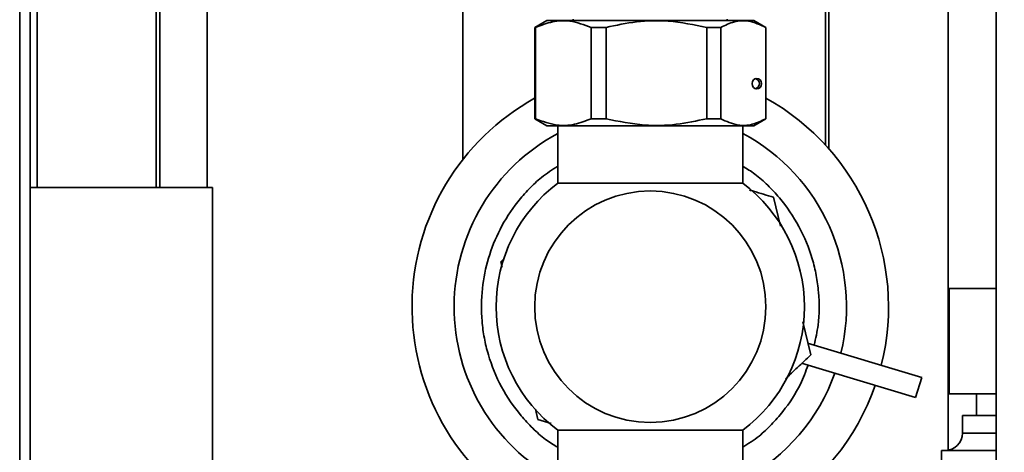
# Paper-space layout 'Blatt1' of a CAD drawing. Units: millimetres. Extents: x 0 to 4200, y 0 to 2970.
# Drawn here: x 1788 to 2023, y 2150 to 2253 of the extents above; entities that cross this region are included whole.
import ezdxf

# ---------------------------------------------------------------- set-up
doc = ezdxf.new("R2010")
doc.units = ezdxf.units.MM
doc.layers.add('1', color=7, linetype='Continuous')
doc.styles.add('SLDTEXTSTYLE1', font='TXT', dxfattribs={"width": 0.605})
doc.dimstyles.new('SLDDIMSTYLE4', dxfattribs={"dimtxt": 35, "dimasz": 25, "dimexe": 0, "dimexo": 0.0625, "dimgap": 8.75, "dimtad": 1, "dimdec": 0, "dimlfac": 0.75, "dimrnd": 1e-09, "dimzin": 12, "dimdsep": 46, "dimtxsty": 'SLDTEXTSTYLE1', "dimsah": 1, "dimcen": 0.09, "dimadec": 0, "dimazin": 3, "dimtfac": 1, "dimtdec": 0, "dimtofl": 0, "dimtmove": 0, "dimatfit": 3, "dimfxl": 1, "dimfrac": 2, "dimtolj": 1, "dimtzin": 12, "dimarcsym": 0})

# ---------------------------------------------------------------- blocks, each defined once
blk = doc.blocks.new('_D_7')
at = {"layer": '1', "ltscale": 10}
for p, q in [((1851.8, 2688.92), (2495.13, 2688.92)), ((2485.13, 2688.92), (2485.13, 1118.92)), ((2068.88, 1118.92), (2495.13, 1118.92))]:
    blk.add_line(p, q, dxfattribs=at)
for points in [[(2485.13, 2688.92), (2481.13, 2663.92), (2489.13, 2663.92)], [(2485.13, 1118.92), (2489.13, 1143.92), (2481.13, 1143.92)]]:
    blk.add_solid(points, dxfattribs=at)
at = {"layer": '1', "ltscale": 10, "insert": (2440.02, 1863.82), "char_height": 35, "attachment_point": 1, "rotation": 90, "style": 'SLDTEXTSTYLE1'}
blk.add_mtext('942', dxfattribs=at)

psp = doc.layouts.new('Blatt1')

# ---------------------------------------------------------------- linework, layer by layer
at = {"color": 7, "linetype": 'Continuous', "lineweight": 35, "ltscale": 10}
for p, q in [((1788.47, 2670.92), (1788.47, 1792.75)), ((1790.97, 2670.92), (1790.97, 1792.75)), ((2009.3, 2290.29), (2009.3, 2150.65)), ((2020.72, 2290.09), (2020.72, 2131.92)), ((1792.63, 2213.09), (1792.63, 2284.75)), ((1820.97, 2213.09), (1820.97, 2284.75)), ((1821.8, 2284.75), (1821.8, 2213.09)), ((1980.13, 2223.16), (1980.13, 2281.69)), ((1980.97, 2281.69), (1980.97, 2222.23)), ((1833.05, 2269.59), (1833.05, 2213.09)), ((1893.88, 2219.73), (1893.88, 2269.59)), ((1913.85, 2252.75), (1910.97, 2251.09)), ((1910.97, 2251.09), (1910.97, 2229.42)), ((1910.97, 2251.09), (1911.2, 2251.09)), ((1911.2, 2229.42), (1911.2, 2251.09)), ((1963.08, 2252.75), (1913.85, 2252.75)), ((1920.13, 2253.09), (1920.13, 2252.75)), ((1924.41, 2251.09), (1927.95, 2251.09)), ((1924.41, 2229.42), (1924.41, 2251.09)), ((1927.95, 2229.42), (1927.95, 2251.09)), ((1951.91, 2251.09), (1955.22, 2251.09)), ((1951.91, 2229.42), (1951.91, 2251.09)), ((1955.22, 2229.42), (1955.22, 2251.09)), ((1956.8, 2252.75), (1956.8, 2253.09)), ((1965.97, 2251.09), (1963.08, 2252.75)), ((1965.96, 2251.09), (1965.97, 2251.09)), ((1965.96, 2229.42), (1965.96, 2251.09)), ((1965.97, 2229.42), (1965.97, 2251.09)), ((1910.97, 2229.42), (1913.85, 2227.75)), ((1911.2, 2229.42), (1910.97, 2229.42)), ((1913.9, 2227.75), (1913.85, 2227.75)), ((1963.08, 2227.75), (1913.9, 2227.75)), ((1916.47, 2227.75), (1916.47, 2214.09)), ((1927.95, 2229.42), (1924.41, 2229.42)), ((1955.22, 2229.42), (1951.91, 2229.42)), ((1960.47, 2214.09), (1960.47, 2227.75)), ((1963.08, 2227.75), (1965.97, 2229.42)), ((1965.97, 2229.42), (1965.96, 2229.42)), ((1960.47, 2214.09), (1916.47, 2214.09)), ((1834.3, 2213.09), (1790.97, 2213.09)), ((1834.3, 2213.09), (1834.3, 2108.09)), ((1969.42, 2203.88), (1967.79, 2210.75)), ((1903.63, 2196.1), (1902.91, 2195.43)), ((1902.91, 2195.43), (1903.21, 2194.16)), ((2009.6, 2189.09), (2009.6, 2164.09)), ((2009.6, 2189.09), (2020.72, 2189.09)), ((1976.64, 2173.29), (1974.79, 2181.14)), ((2003.04, 2167.98), (1975.9, 2176.13)), ((1974.46, 2171.34), (2001.6, 2163.19)), ((2003.04, 2167.98), (2001.6, 2163.19)), ((2020.72, 2164.09), (2009.6, 2164.09)), ((2016.05, 2164.09), (2016.05, 2158.92)), ((1911.18, 2160.43), (1911.76, 2157.97)), ((1911.76, 2157.97), (1914.87, 2157.03)), ((2012.72, 2158.92), (2012.72, 2154.75)), ((2012.72, 2158.92), (2020.72, 2158.92)), ((1916.47, 2155.42), (1916.47, 2143.75)), ((1916.47, 2155.42), (1960.47, 2155.42)), ((1960.47, 2143.75), (1960.47, 2155.42)), ((2007.72, 2150.59), (2007.72, 2110.14)), ((2007.72, 2150.59), (2020.72, 2150.59))]:
    psp.add_line(p, q, dxfattribs=at)
at = {"color": 1, "linetype": 'Continuous', "lineweight": 35, "ltscale": 10}
psp.add_line((2012.72, 2154.75), (2020.72, 2154.75), dxfattribs=at)
at = {"color": 7, "linetype": 'Continuous', "lineweight": 35, "ltscale": 100}
psp.add_circle((1938.47, 2184.75), 27.5, dxfattribs=at)
for centre, radius, start, end in [((1938.47, 2184.75), 56.67, 119.0317, 239.3743), ((1938.47, 2184.75), 56.67, 345.8191, 60.9683), ((1938.47, 2184.75), 46.67, 118.1271, 241.4705), ((1938.47, 2184.75), 46.67, 346.3614, 61.8729), ((1938.47, 2184.75), 36.67, 126.8699, 233.1301), ((1938.47, 2184.75), 36.67, 306.8699, 53.1301), ((1938.47, 2184.75), 46.67, 298.5295, 340.2196), ((1938.47, 2184.75), 56.67, 300.6257, 340.7619), ((2008.55, 2154.75), 4.17, 270, 0)]:
    psp.add_arc(centre, radius, start, end, dxfattribs=at)
psp.add_ellipse((1963.79, 2237.75), major_axis=(0, 1.25), ratio=0.895558, dxfattribs=at)
for start_param, end_param in [(0, 1.272496), (5.01069, 6.283185)]:
    psp.add_ellipse((1963.06, 2237.75), major_axis=(1.38, 0), ratio=0.908328, start_param=start_param, end_param=end_param, dxfattribs=at)
at = {"color": 7, "linetype": 'Continuous', "lineweight": 35, "ltscale": 10}
for points, knots in [([(1911.2, 2251.09), (1912.53, 2251.61), (1915.21, 2252.66), (1919.7, 2252.86), (1922.74, 2251.72), (1924.41, 2251.09)], [0, 0, 0, 0, 0.304575, 0.616336, 1, 1, 1, 1]), ([(1927.95, 2251.09), (1930.36, 2251.61), (1935.22, 2252.66), (1943.36, 2252.86), (1948.87, 2251.72), (1951.91, 2251.09)], [0, 0, 0, 0, 0.304575, 0.616336, 1, 1, 1, 1]), ([(1955.22, 2251.09), (1956.3, 2251.61), (1958.48, 2252.66), (1962.13, 2252.86), (1964.6, 2251.72), (1965.96, 2251.09)], [0, 0, 0, 0, 0.3045748, 0.6163361, 1, 1, 1, 1]), ([(1924.41, 2229.42), (1923.09, 2228.9), (1920.4, 2227.85), (1915.92, 2227.65), (1912.88, 2228.79), (1911.2, 2229.42)], [0, 0, 0, 0, 0.3045748, 0.6163361, 1, 1, 1, 1]), ([(1951.91, 2229.42), (1949.51, 2228.9), (1944.64, 2227.85), (1936.5, 2227.65), (1930.99, 2228.79), (1927.95, 2229.42)], [0, 0, 0, 0, 0.3045748, 0.6163361, 1, 1, 1, 1]), ([(1965.96, 2229.42), (1964.89, 2228.9), (1962.7, 2227.85), (1959.05, 2227.65), (1956.58, 2228.79), (1955.22, 2229.42)], [0, 0, 0, 0, 0.3045748, 0.6163361, 1, 1, 1, 1]), ([(1967.79, 2210.75), (1966.21, 2211.23), (1964.31, 2211.8), (1962.38, 2212.38), (1962.06, 2212.47)], [0, 0, 0, 0, 0.836405, 1, 1, 1, 1]), ([(1970.61, 2167.61), (1971.57, 2168.52), (1973.6, 2170.43), (1975.6, 2172.31), (1976.64, 2173.29)], [0, 0, 0, 0, 0.474684, 1, 1, 1, 1])]:
    psp.add_open_spline(points, degree=3, knots=knots, dxfattribs=at)
at = {"color": 1, "linetype": 'Continuous', "lineweight": 35, "ltscale": 10}
for points, knots in [([(1916.47, 2151.37), (1915.48, 2151.96), (1913.33, 2153.25), (1910.48, 2155.87), (1906.73, 2159.85), (1902.85, 2165.58), (1900.21, 2171.98), (1898.93, 2177.3), (1898.21, 2182.55), (1898.28, 2188.99), (1899.78, 2196.37), (1902.59, 2203.35), (1906.07, 2208.77), (1909.58, 2212.74), (1912.66, 2215.72), (1915.14, 2217.28), (1916.47, 2218.11)], [0, 0, 0, 0, 0.043482, 0.094654, 0.145837, 0.25023, 0.354622, 0.405794, 0.456977, 0.55512, 0.647716, 0.740313, 0.838456, 0.889628, 0.940811, 1, 1, 1, 1]), ([(1960.47, 2218.14), (1961.45, 2217.54), (1963.6, 2216.25), (1966.45, 2213.63), (1970.2, 2209.66), (1974.09, 2203.92), (1976.72, 2197.53), (1978.01, 2192.21), (1978.71, 2186.96), (1978.77, 2181.33), (1977.81, 2177.23), (1977.44, 2175.66)], [0, 0, 0, 0, 0.070583, 0.153648, 0.236731, 0.406188, 0.575645, 0.65871, 0.741793, 0.901105, 1, 1, 1, 1]), ([(1976, 2170.88), (1975.44, 2169.36), (1973.99, 2165.41), (1970.84, 2160.75), (1967.36, 2156.77), (1964.27, 2153.78), (1961.79, 2152.23), (1960.47, 2151.4)], [0, 0, 0, 0, 0.190024, 0.496137, 0.655744, 0.815386, 1, 1, 1, 1])]:
    psp.add_open_spline(points, degree=3, knots=knots, dxfattribs=at)

# ---------------------------------------------------------------- dimensions: what is measured, and where the dimension line sits
at = {"layer": '1', "ltscale": 10}
dim = psp.add_linear_dim(base=(2485.13254097, 1118.91989891), p1=(1841.79920763, 2688.91989891), p2=(2058.87565736, 1118.91989891), angle=90, dimstyle='SLDDIMSTYLE4', dxfattribs=at)
dim.commit()
dim.dimension.update_dxf_attribs({"geometry": '_D_7', "text_midpoint": (2485.13254097, 1903.91989891), "dimtype": 160})

doc.saveas('drawing.dxf')
